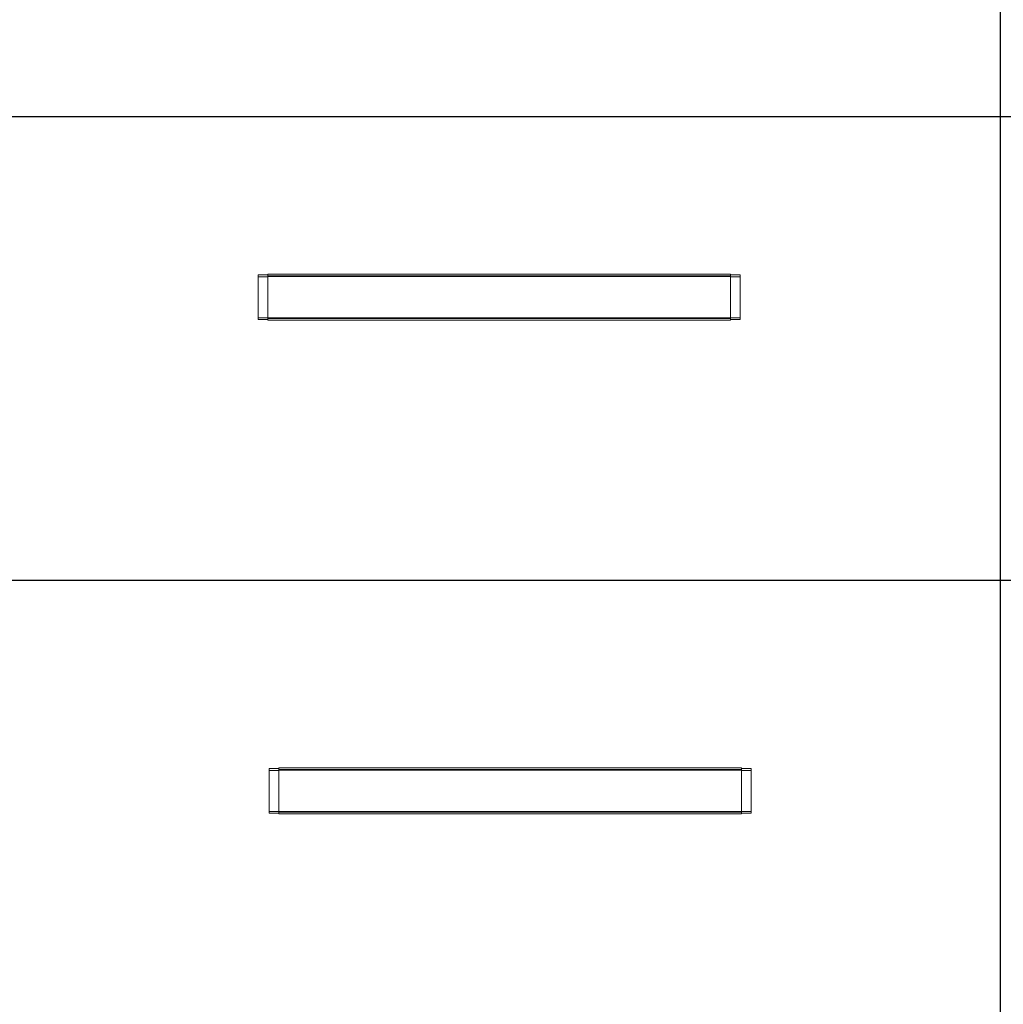
# Model space of a CAD drawing. Units: millimetres. Extents: x 1358 to 29958, y 3151 to 24002.
# Drawn here: x 9214 to 11766, y 18893 to 21447 of the extents above; entities that cross this region are included whole.
import ezdxf

# ---------------------------------------------------------------- set-up
doc = ezdxf.new("R2010")
doc.units = ezdxf.units.MM
doc.layers.add('S-FSTN', color=5, linetype='Continuous', lineweight=18)

# ---------------------------------------------------------------- blocks, each defined once
blk = doc.blocks.new('Stabox DS - 120DS-10-100-1250-298504-Bottom Closed')
at = {"layer": 'S-FSTN'}
for p, q in [((-385.4, 928.6), (-385.4, 933.3)), ((-385.4, 933.3), (-360.4, 933.3)), ((-385.4, 822.3), (-385.4, 928.6)), ((-360.4, 928.6), (-385.4, 928.6)), ((-360.4, 930.5), (-360.4, 935.5)), ((-360.4, 935.5), (839.6, 935.5)), ((-360.4, 929.5), (-360.4, 930.5)), ((-360.4, 930.5), (839.6, 930.5)), ((-360.4, 929.5), (839.6, 929.5)), ((-360.4, 821.5), (-360.4, 929.5)), ((-360.4, 929.5), (839.6, 929.5)), ((839.6, 935.5), (839.6, 930.5)), ((839.6, 933.3), (864.6, 933.3)), ((839.6, 930.5), (839.6, 929.5)), ((839.6, 929.5), (839.6, 821.5)), ((864.6, 928.6), (839.6, 928.6)), ((864.6, 933.3), (864.6, 928.6)), ((864.6, 928.6), (864.6, 822.3)), ((-385.4, 817.7), (-385.4, 822.3)), ((-385.4, 822.3), (-360.4, 822.3)), ((-385.4, 817.7), (-360.4, 817.7)), ((-360.4, 820.5), (-360.4, 821.5)), ((-360.4, 821.5), (839.6, 821.5)), ((839.6, 821.5), (-360.4, 821.5)), ((-360.4, 815.5), (-360.4, 820.5)), ((-360.4, 820.5), (839.6, 820.5)), ((839.6, 822.3), (864.6, 822.3)), ((839.6, 821.5), (839.6, 820.5)), ((839.6, 820.5), (839.6, 815.5)), ((839.6, 817.7), (864.6, 817.7)), ((864.6, 822.3), (864.6, 817.7)), ((-360.4, 815.5), (839.6, 815.5))]:
    blk.add_line(p, q, dxfattribs=at)
blk = doc.blocks.new('*T10')
at = {"color": 0, "linetype": 'ByBlock', "lineweight": -2, "transparency": 16777216}
for p, q in [((0, 0), (28600, 0)), ((0, 0), (0, -20851)), ((28600, 0), (28600, -20851)), ((0, -1603), (28600, -1603)), ((2600, -1603), (2600, -19648)), ((5200, -1603), (5200, -19648)), ((7800, -1603), (7800, -19648)), ((10400, -1603), (10400, -19648)), ((13000, -1603), (13000, -19648)), ((15600, -1603), (15600, -19648)), ((18200, -1603), (18200, -19648)), ((20800, -1603), (20800, -19648)), ((23400, -1603), (23400, -19648)), ((26000, -1603), (26000, -19648)), ((0, -2806), (28600, -2806)), ((0, -4009), (28600, -4009)), ((0, -5212), (28600, -5212)), ((0, -6415), (28600, -6415)), ((0, -7618), (28600, -7618)), ((0, -8821), (28600, -8821)), ((0, -10024), (28600, -10024)), ((0, -11227), (28600, -11227)), ((0, -12430), (28600, -12430)), ((0, -13633), (28600, -13633)), ((0, -14836), (28600, -14836)), ((0, -16039), (28600, -16039)), ((0, -17242), (28600, -17242)), ((0, -18445), (28600, -18445)), ((0, -19648), (28600, -19648)), ((0, -20851), (28600, -20851))]:
    blk.add_line(p, q, dxfattribs=at)
at = {"color": 169, "transparency": 16777216}
for points in [[(0, 0), (0, -1603), (28600, 0), (28600, -1603)], [(0, -19648), (0, -20851), (28600, -19648), (28600, -20851)]]:
    blk.add_solid(points, dxfattribs=at)
at = {"color": 0, "transparency": 16777216, "attachment_point": 5}
for s, insert, char_height, width in [('{\\fArial|b1|i0|c0|p34;PLAKA Stabox DS FAMILY}', (14300, -801.5), 500, 28599.88), ('{\\fISOCPEUR|b0|i0|c0|p34;Side view}', (3900, -2204.5), 150, 2599.88), ('{\\fISOCPEUR|b0|i0|c0|p34;Side view}', (16900, -2204.5), 150, 2599.88), ('{\\fCalibri|b0|i0|c0|p34;Last edited on:}', (27300, -2204.5), 150, 2599.88), ('{\\fISOCPEUR|b0|i0|c0|p34;CLOSED systems}', (1300, -2204.5), 150, 2599.88), ('{\\fISOCPEUR|b0|i0|c0|p34;Front view}', (6500, -2204.5), 150, 2599.88), ('{\\fISOCPEUR|b0|i0|c0|p34;Bottom view}', (9100, -2204.5), 150, 2599.88), ('{\\fISOCPEUR|b0|i0|c0|p34;3D}', (11700, -2204.5), 150, 2599.88), ('{\\fISOCPEUR|b0|i0|c0|p34;OPEN systems}', (14300, -2204.5), 150, 2599.88), ('{\\fISOCPEUR|b0|i0|c0|p34;Front view}', (19500, -2204.5), 150, 2599.88), ('{\\fISOCPEUR|b0|i0|c0|p34;Bottom view}', (22100, -2204.5), 150, 2599.88), ('{\\fISOCPEUR|b0|i0|c0|p34;3D}', (24700, -2204.5), 150, 2599.88), ('{\\fISOCPEUR|b0|i0|c0|p34;Stabox DS Closed 120DS-10-100-1250 }', (1300, -3407.5), 150, 2599.88), ('{\\fISOCPEUR|b0|i0|c0|p34;Stabox DS Open 120DS-10-100-1250 }', (14300, -3407.5), 150, 2599.88), ('{\\fCalibri|b0|i0|c0|p34;July 2019}', (27300, -3407.5), 150, 2599.88), ('{\\fISOCPEUR|b0|i0|c0|p34;Stabox DS Closed 120DS-10-150-1250 }', (1300, -4610.5), 150, 2599.88), ('{\\fISOCPEUR|b0|i0|c0|p34;Stabox DS Open 120DS-10-150-1250 }', (14300, -4610.5), 150, 2599.88), ('{\\fCalibri|b0|i0|c0|p34;July 2019}', (27300, -4610.5), 150, 2599.88), ('{\\fISOCPEUR|b0|i0|c0|p34;Stabox DS Closed 120DS-12-100-1250 }', (1300, -5813.5), 150, 2599.88), ('{\\fISOCPEUR|b0|i0|c0|p34;Stabox DS Open 120DS-12-100-1250 }', (14300, -5813.5), 150, 2599.88), ('{\\fCalibri|b0|i0|c0|p34;July 2019}', (27300, -5813.5), 150, 2599.88), ('{\\fISOCPEUR|b0|i0|c0|p34;Stabox DS Closed 120DS-12-150-1250 }', (1300, -7016.5), 150, 2599.88), ('{\\fISOCPEUR|b0|i0|c0|p34;Stabox DS Open 120DS-12-150-1250 }', (14300, -7016.5), 150, 2599.88), ('{\\fCalibri|b0|i0|c0|p34;July 2019}', (27300, -7016.5), 150, 2599.88), ('{\\fISOCPEUR|b0|i0|c0|p34;Stabox DS Closed 160DS-10-150-1250 }', (1300, -8219.5), 150, 2599.88), ('{\\fISOCPEUR|b0|i0|c0|p34;Stabox DS Open 160DS-10-150-1250 }', (14300, -8219.5), 150, 2599.88), ('{\\fCalibri|b0|i0|c0|p34;July 2019}', (27300, -8219.5), 150, 2599.88), ('{\\fISOCPEUR|b0|i0|c0|p34;Stabox DS Closed 160DS-12-100-1250 }', (1300, -9422.5), 150, 2599.88), ('{\\fISOCPEUR|b0|i0|c0|p34;Stabox DS Open 160DS-12-100-1250 }', (14300, -9422.5), 150, 2599.88), ('{\\fCalibri|b0|i0|c0|p34;July 2019}', (27300, -9422.5), 150, 2599.88), ('{\\fISOCPEUR|b0|i0|c0|p34;Stabox DS Closed 160DS-12-150-1250 }', (1300, -10625.5), 150, 2599.88), ('{\\fISOCPEUR|b0|i0|c0|p34;Stabox DS Open 160DS-12-150-1250 }', (14300, -10625.5), 150, 2599.88), ('{\\fCalibri|b0|i0|c0|p34;July 2019}', (27300, -10625.5), 150, 2599.88), ('{\\fISOCPEUR|b0|i0|c0|p34;Stabox DS Closed 190DS-10-150-1250 }', (1300, -11828.5), 150, 2599.88), ('{\\fISOCPEUR|b0|i0|c0|p34;Stabox DS Open 190DS-10-150-1250 }', (14300, -11828.5), 150, 2599.88), ('{\\fCalibri|b0|i0|c0|p34;July 2019}', (27300, -11828.5), 150, 2599.88), ('{\\fISOCPEUR|b0|i0|c0|p34;Stabox DS Closed 190DS-12-100-1250 }', (1300, -13031.5), 150, 2599.88), ('{\\fISOCPEUR|b0|i0|c0|p34;Stabox DS Open 190DS-12-100-1250 }', (14300, -13031.5), 150, 2599.88), ('{\\fCalibri|b0|i0|c0|p34;July 2019}', (27300, -13031.5), 150, 2599.88), ('{\\fISOCPEUR|b0|i0|c0|p34;Stabox DS Closed 190DS-12-150-1250 }', (1300, -14234.5), 150, 2599.88), ('{\\fISOCPEUR|b0|i0|c0|p34;Stabox DS Open 190DS-12-150-1250 }', (14300, -14234.5), 150, 2599.88), ('{\\fCalibri|b0|i0|c0|p34;July 2019}', (27300, -14234.5), 150, 2599.88), ('{\\fISOCPEUR|b0|i0|c0|p34;Stabox DS Closed 230DS-10-150-1250 }', (1300, -15437.5), 150, 2599.88), ('{\\fISOCPEUR|b0|i0|c0|p34;Stabox DS Open 230DS-10-150-1250 }', (14300, -15437.5), 150, 2599.88), ('{\\fCalibri|b0|i0|c0|p34;July 2019}', (27300, -15437.5), 150, 2599.88), ('{\\fISOCPEUR|b0|i0|c0|p34;Stabox DS Closed 230DS-12-100-1250 }', (1300, -16640.5), 150, 2599.88), ('{\\fISOCPEUR|b0|i0|c0|p34;Stabox DS Open 230DS-12-100-1250 }', (14300, -16640.5), 150, 2599.88), ('{\\fCalibri|b0|i0|c0|p34;July 2019}', (27300, -16640.5), 150, 2599.88), ('{\\fISOCPEUR|b0|i0|c0|p34;Stabox DS Closed 230DS-12-150-1250 }', (1300, -17843.5), 150, 2599.88), ('{\\fISOCPEUR|b0|i0|c0|p34;Stabox DS Open 230DS-12-150-1250 }', (14300, -17843.5), 150, 2599.88), ('{\\fCalibri|b0|i0|c0|p34;July 2019}', (27300, -17843.5), 150, 2599.88), ('For more info visit www.plakagroup.com', (14300, -20249.5), 450, 28599.88)]:
    blk.add_mtext(s, dxfattribs=dict(at, insert=insert, char_height=char_height, width=width))
blk = doc.blocks.new('Stabox DS - 120DS-10-150-1250-298506-Bottom Closed')
at = {"layer": 'S-FSTN'}
for p, q in [((-385.4, 928.6), (-385.4, 933.3)), ((-385.4, 933.3), (-360.4, 933.3)), ((-385.4, 822.3), (-385.4, 928.6)), ((-360.4, 928.6), (-385.4, 928.6)), ((-360.4, 930.5), (-360.4, 935.5)), ((-360.4, 935.5), (839.6, 935.5)), ((-360.4, 929.5), (-360.4, 930.5)), ((-360.4, 930.5), (839.6, 930.5)), ((-360.4, 929.5), (839.6, 929.5)), ((-360.4, 821.5), (-360.4, 929.5)), ((-360.4, 929.5), (839.6, 929.5)), ((839.6, 935.5), (839.6, 930.5)), ((839.6, 933.3), (864.6, 933.3)), ((839.6, 930.5), (839.6, 929.5)), ((839.6, 929.5), (839.6, 821.5)), ((864.6, 928.6), (839.6, 928.6)), ((864.6, 933.3), (864.6, 928.6)), ((864.6, 928.6), (864.6, 822.3)), ((-385.4, 817.7), (-385.4, 822.3)), ((-385.4, 822.3), (-360.4, 822.3)), ((-385.4, 817.7), (-360.4, 817.7)), ((-360.4, 820.5), (-360.4, 821.5)), ((-360.4, 821.5), (839.6, 821.5)), ((839.6, 821.5), (-360.4, 821.5)), ((-360.4, 815.5), (-360.4, 820.5)), ((-360.4, 820.5), (839.6, 820.5)), ((839.6, 822.3), (864.6, 822.3)), ((839.6, 821.5), (839.6, 820.5)), ((839.6, 820.5), (839.6, 815.5)), ((839.6, 817.7), (864.6, 817.7)), ((864.6, 822.3), (864.6, 817.7)), ((-360.4, 815.5), (839.6, 815.5))]:
    blk.add_line(p, q, dxfattribs=at)

msp = doc.modelspace()

# ---------------------------------------------------------------- block references
for name, p in [('*T10', (1358, 24002)), ('Stabox DS - 120DS-10-150-1250-298506-Bottom Closed', (10246.9, 18571.2))]:
    msp.add_blockref(name, p)
at = {"layer": 'S-FSTN'}
msp.add_blockref('Stabox DS - 120DS-10-100-1250-298504-Bottom Closed', (10218.3, 19852), dxfattribs=at)

doc.saveas('drawing.dxf')
